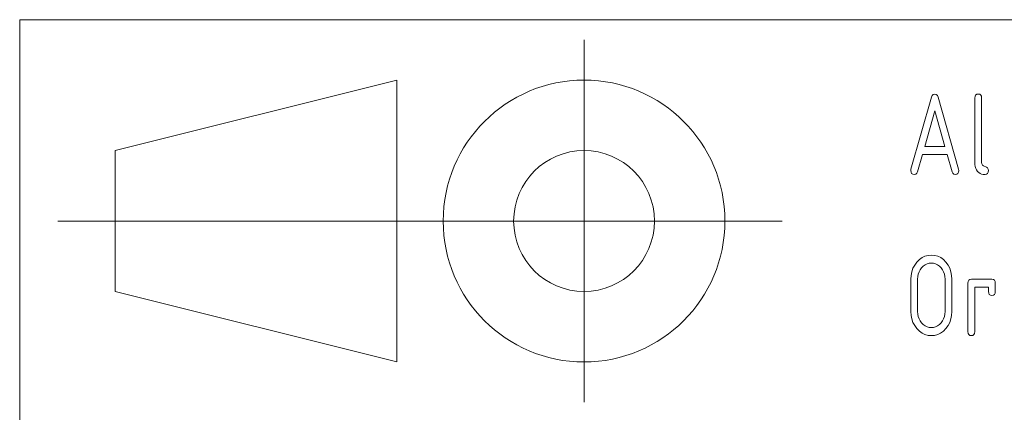
# Paper-space layout 'BLATT-1' of a CAD drawing. Units: millimetres. Extents: x 0 to 297, y 0 to 210.
# Drawn here: x 107 to 131, y 40 to 50 of the extents above; entities that cross this region are included whole.
import ezdxf

# ---------------------------------------------------------------- set-up
doc = ezdxf.new("R2010")
doc.units = ezdxf.units.MM
doc.layers.add('1', color=7, linetype='Continuous')

psp = doc.layouts.new('BLATT-1')

# ---------------------------------------------------------------- linework, layer by layer
at = {"layer": '1', "color": 18, "linetype": 'Continuous', "lineweight": 13}
for p, q in [((107, 50), (287, 50)), ((107, 40), (107, 50)), ((121.025, 49.5), (121.025, 40.5)), ((116.375, 48.5), (109.375, 46.75)), ((116.375, 48.5), (116.375, 41.5)), ((129.149, 46.286), (129.655, 48.074)), ((129.655, 48.074), (129.675, 48.119)), ((129.675, 48.119), (129.703, 48.145)), ((129.703, 48.145), (129.74, 48.154)), ((129.74, 48.154), (129.777, 48.146)), ((129.777, 48.146), (129.805, 48.12)), ((129.805, 48.12), (129.824, 48.077)), ((129.824, 48.077), (130.331, 46.286)), ((130.735, 48.054), (130.74, 48.098)), ((130.735, 46.454), (130.735, 48.054)), ((130.74, 48.098), (130.756, 48.129)), ((130.756, 48.129), (130.783, 48.148)), ((130.783, 48.148), (130.82, 48.154)), ((130.82, 48.154), (130.857, 48.148)), ((130.857, 48.148), (130.884, 48.129)), ((130.884, 48.129), (130.9, 48.098)), ((130.9, 48.098), (130.905, 48.054)), ((130.905, 48.054), (130.905, 46.454)), ((129.74, 47.736), (129.49, 46.854)), ((129.99, 46.854), (129.74, 47.736)), ((109.375, 46.75), (109.375, 43.25)), ((129.49, 46.854), (129.99, 46.854)), ((129.434, 46.654), (129.311, 46.222)), ((130.047, 46.654), (129.434, 46.654)), ((130.169, 46.222), (130.047, 46.654)), ((129.145, 46.254), (129.149, 46.286)), ((129.15, 46.211), (129.145, 46.254)), ((130.335, 46.254), (130.33, 46.211)), ((130.331, 46.286), (130.335, 46.254)), ((130.738, 46.4), (130.735, 46.454)), ((130.746, 46.351), (130.738, 46.4)), ((130.76, 46.307), (130.746, 46.351)), ((130.78, 46.268), (130.76, 46.307)), ((130.805, 46.233), (130.78, 46.268)), ((130.905, 46.454), (130.91, 46.419)), ((130.91, 46.419), (130.926, 46.391)), ((130.926, 46.391), (130.953, 46.369)), ((130.953, 46.369), (131.027, 46.339)), ((131.027, 46.339), (131.054, 46.318)), ((131.054, 46.318), (131.07, 46.289)), ((131.07, 46.289), (131.075, 46.254)), ((131.075, 46.254), (131.07, 46.211)), ((129.166, 46.179), (129.15, 46.211)), ((129.193, 46.161), (129.166, 46.179)), ((129.23, 46.154), (129.193, 46.161)), ((129.267, 46.162), (129.23, 46.154)), ((129.294, 46.185), (129.267, 46.162)), ((129.311, 46.222), (129.294, 46.185)), ((130.187, 46.185), (130.169, 46.222)), ((130.214, 46.162), (130.187, 46.185)), ((130.25, 46.154), (130.214, 46.162)), ((130.287, 46.161), (130.25, 46.154)), ((130.314, 46.179), (130.287, 46.161)), ((130.33, 46.211), (130.314, 46.179)), ((130.835, 46.205), (130.805, 46.233)), ((130.868, 46.183), (130.835, 46.205)), ((130.905, 46.167), (130.868, 46.183)), ((130.946, 46.157), (130.905, 46.167)), ((130.99, 46.154), (130.946, 46.157)), ((131.027, 46.161), (130.99, 46.154)), ((131.054, 46.179), (131.027, 46.161)), ((131.07, 46.211), (131.054, 46.179)), ((107.95, 45), (125.95, 45)), ((129.357, 44.042), (129.424, 44.091)), ((129.424, 44.091), (129.496, 44.126)), ((129.496, 44.126), (129.573, 44.147)), ((129.573, 44.147), (129.655, 44.154)), ((129.655, 44.154), (129.738, 44.147)), ((129.738, 44.147), (129.815, 44.126)), ((129.815, 44.126), (129.887, 44.091)), ((129.887, 44.091), (129.954, 44.042)), ((129.169, 43.741), (129.199, 43.826)), ((129.199, 43.826), (129.241, 43.905)), ((129.241, 43.905), (129.295, 43.979)), ((129.295, 43.979), (129.357, 44.042)), ((129.413, 43.838), (129.378, 43.789)), ((129.454, 43.88), (129.413, 43.838)), ((129.499, 43.912), (129.454, 43.88)), ((129.548, 43.936), (129.499, 43.912)), ((129.6, 43.95), (129.548, 43.936)), ((129.655, 43.954), (129.6, 43.95)), ((129.711, 43.95), (129.655, 43.954)), ((129.762, 43.936), (129.711, 43.95)), ((129.81, 43.912), (129.762, 43.936)), ((129.855, 43.88), (129.81, 43.912)), ((129.896, 43.838), (129.855, 43.88)), ((129.932, 43.789), (129.896, 43.838)), ((129.954, 44.042), (130.016, 43.979)), ((130.016, 43.979), (130.07, 43.906)), ((130.07, 43.906), (130.111, 43.827)), ((130.111, 43.827), (130.141, 43.742)), ((129.145, 43.554), (129.151, 43.651)), ((129.145, 42.754), (129.145, 43.554)), ((129.151, 43.651), (129.169, 43.741)), ((129.319, 43.619), (129.315, 43.554)), ((129.315, 43.554), (129.315, 42.754)), ((129.331, 43.68), (129.319, 43.619)), ((129.35, 43.737), (129.331, 43.68)), ((129.378, 43.789), (129.35, 43.737)), ((129.959, 43.737), (129.932, 43.789)), ((129.979, 43.68), (129.959, 43.737)), ((129.991, 43.619), (129.979, 43.68)), ((129.995, 43.554), (129.991, 43.619)), ((129.995, 42.754), (129.995, 43.554)), ((130.141, 43.742), (130.159, 43.651)), ((130.159, 43.651), (130.165, 43.554)), ((130.165, 43.554), (130.165, 42.754)), ((130.613, 43.548), (130.65, 43.554)), ((130.65, 43.554), (131.16, 43.554)), ((131.16, 43.554), (131.197, 43.548)), ((130.565, 43.454), (130.57, 43.498)), ((130.565, 42.254), (130.565, 43.454)), ((130.57, 43.498), (130.586, 43.529)), ((130.586, 43.529), (130.613, 43.548)), ((131.075, 43.354), (130.735, 43.354)), ((130.735, 43.354), (130.735, 42.254)), ((131.075, 43.254), (131.075, 43.354)), ((131.197, 43.548), (131.224, 43.529)), ((131.224, 43.529), (131.24, 43.498)), ((131.24, 43.498), (131.245, 43.454)), ((131.245, 43.454), (131.245, 43.254)), ((116.375, 41.5), (109.375, 43.25)), ((131.08, 43.211), (131.075, 43.254)), ((131.096, 43.179), (131.08, 43.211)), ((131.123, 43.161), (131.096, 43.179)), ((131.16, 43.154), (131.123, 43.161)), ((131.197, 43.161), (131.16, 43.154)), ((131.224, 43.179), (131.197, 43.161)), ((131.24, 43.211), (131.224, 43.179)), ((131.245, 43.254), (131.24, 43.211)), ((129.151, 42.658), (129.145, 42.754)), ((129.169, 42.567), (129.151, 42.658)), ((129.315, 42.754), (129.319, 42.689)), ((129.319, 42.689), (129.331, 42.628)), ((129.331, 42.628), (129.35, 42.571)), ((129.959, 42.571), (129.979, 42.628)), ((129.979, 42.628), (129.991, 42.689)), ((129.991, 42.689), (129.995, 42.754)), ((130.159, 42.658), (130.141, 42.567)), ((130.165, 42.754), (130.159, 42.658)), ((129.199, 42.482), (129.169, 42.567)), ((129.241, 42.403), (129.199, 42.482)), ((129.295, 42.33), (129.241, 42.403)), ((129.357, 42.267), (129.295, 42.33)), ((129.35, 42.571), (129.378, 42.518)), ((129.378, 42.518), (129.413, 42.469)), ((129.413, 42.469), (129.454, 42.428)), ((129.454, 42.428), (129.499, 42.396)), ((129.499, 42.396), (129.548, 42.373)), ((129.548, 42.373), (129.6, 42.359)), ((129.6, 42.359), (129.655, 42.354)), ((129.655, 42.354), (129.711, 42.359)), ((129.711, 42.359), (129.762, 42.373)), ((129.762, 42.373), (129.81, 42.396)), ((129.81, 42.396), (129.855, 42.428)), ((129.855, 42.428), (129.896, 42.469)), ((129.896, 42.469), (129.932, 42.518)), ((129.932, 42.518), (129.959, 42.571)), ((130.016, 42.33), (129.954, 42.267)), ((130.07, 42.403), (130.016, 42.33)), ((130.111, 42.482), (130.07, 42.403)), ((130.141, 42.567), (130.111, 42.482)), ((129.424, 42.218), (129.357, 42.267)), ((129.496, 42.182), (129.424, 42.218)), ((129.573, 42.161), (129.496, 42.182)), ((129.655, 42.154), (129.573, 42.161)), ((129.737, 42.161), (129.655, 42.154)), ((129.814, 42.182), (129.737, 42.161)), ((129.886, 42.218), (129.814, 42.182)), ((129.954, 42.267), (129.886, 42.218)), ((130.57, 42.211), (130.565, 42.254)), ((130.586, 42.179), (130.57, 42.211)), ((130.613, 42.161), (130.586, 42.179)), ((130.65, 42.154), (130.613, 42.161)), ((130.687, 42.161), (130.65, 42.154)), ((130.714, 42.179), (130.687, 42.161)), ((130.73, 42.211), (130.714, 42.179)), ((130.735, 42.254), (130.73, 42.211))]:
    psp.add_line(p, q, dxfattribs=at)
for radius in [3.5, 1.75]:
    psp.add_circle((121.025, 45), radius, dxfattribs=at)

doc.saveas('drawing.dxf')
